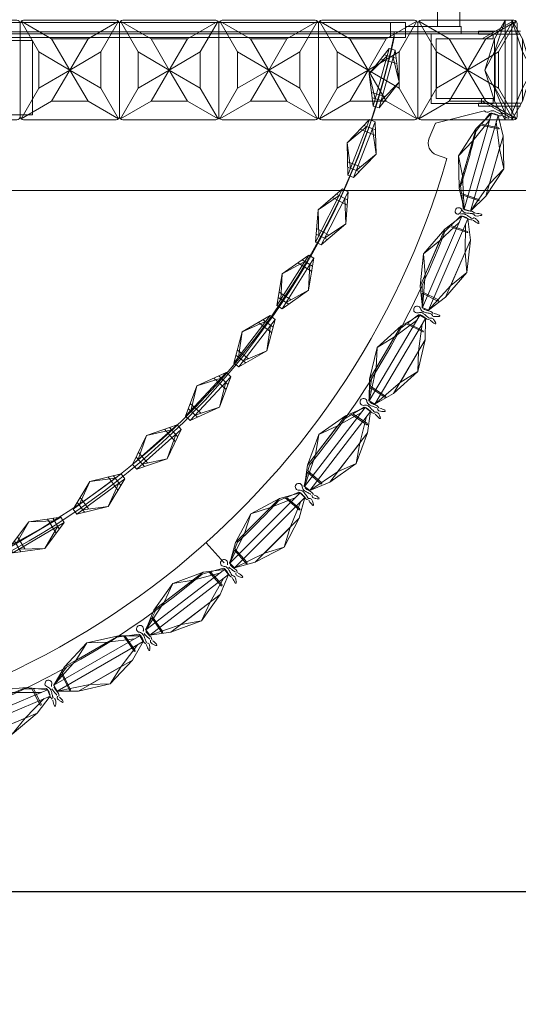
# Model space of a CAD drawing. Units: millimetres. Extents: x -605616291 to 17, y -1703671404 to 113.
# Drawn here: x -605611693 to -605611492, y -1703670085 to -1703669689 of the extents above; entities that cross this region are included whole.
import ezdxf

# ---------------------------------------------------------------- set-up
doc = ezdxf.new("R2010")
doc.units = ezdxf.units.MM
doc.layers.get('0').update_dxf_attribs({"lineweight": 9, "true_color": 0x1c1c1c})
doc.layers.get('Defpoints').update_dxf_attribs({"color": 3, "lineweight": 0})
doc.styles.add('2F обычный', font='Montserrat-Light.ttf', dxfattribs={"width": 0.8})
doc.dimstyles.new('stroitelniy3', dxfattribs={"dimtxt": 80, "dimasz": 30, "dimexe": 5, "dimexo": 10, "dimgap": 20, "dimtad": 1, "dimtoh": 1, "dimdec": 0, "dimrnd": 5, "dimtxsty": '2F обычный', "dimblk": 'ARCHTICK', "dimcen": 0.09, "dimdle": 2, "dimadec": 0, "dimazin": 2, "dimtfac": 1, "dimtdec": 0, "dimtmove": 1, "dimatfit": 3, "dimfxl": 10, "dimtfill": 1, "dimtolj": 1, "dimtzin": 0, "dimarcsym": 1})

# ---------------------------------------------------------------- blocks, each defined once
blk = doc.blocks.new('8885547')
for p, q in [((27481.27, -309.92), (27489.55, -299.89)), ((27493.23, -313.56), (27491.95, -300.62)), ((27481.27, -309.92), (27488.68, -302.77)), ((27486.1, -304.07), (27492.48, -306.02)), ((27487.48, -302.4), (27492.27, -303.86)), ((27493.23, -313.56), (27491.07, -303.49)), ((27481.27, -309.92), (27482.56, -322.85)), ((27481.27, -309.92), (27483.43, -319.98)), ((27493.23, -313.56), (27484.95, -323.58)), ((27493.23, -313.56), (27485.82, -320.71)), ((27482.02, -317.46), (27487.47, -319.12)), ((27482.24, -319.62), (27487.02, -321.07))]:
    blk.add_line(p, q)
blk.add_lwpolyline([(27484.95, -323.58), (27491.95, -300.62), (27489.55, -299.89), (27482.56, -322.85)], close=True)
blk = doc.blocks.new('e33')
for p, q in [((31313.49, -663.65), (31300.99, -667.53)), ((31313.49, -663.65), (31306.16, -667.53)), ((31325.99, -667.53), (31313.49, -663.65)), ((31320.82, -667.53), (31313.49, -663.65)), ((31300.99, -667.53), (31293.49, -671.82)), ((31306.16, -667.53), (31296.04, -671.82)), ((31300.99, -667.53), (31325.99, -667.53)), ((31306.16, -667.53), (31320.82, -667.53)), ((31320.82, -667.53), (31333.49, -671.82)), ((31325.99, -667.53), (31333.49, -671.82)), ((31300.99, -678.77), (31293.49, -674.48)), ((31306.16, -678.77), (31296.04, -674.48)), ((31320.82, -678.77), (31333.49, -674.48)), ((31325.99, -678.77), (31333.49, -674.48)), ((31300.99, -678.77), (31325.99, -678.77)), ((31313.49, -682.65), (31300.99, -678.77)), ((31306.16, -678.77), (31320.82, -678.77)), ((31313.49, -682.65), (31306.16, -678.77)), ((31325.99, -678.77), (31313.49, -682.65)), ((31320.82, -678.77), (31313.49, -682.65))]:
    blk.add_line(p, q)
blk.add_lwpolyline([(31293.49, -674.48), (31333.49, -674.48), (31333.49, -671.82), (31293.49, -671.82)], close=True)
blk = doc.blocks.new('_ArchTick')
at = {"color": 0, "linetype": 'ByBlock', "const_width": 0.15}
blk.add_lwpolyline([(-0.5, -0.5), (0.5, 0.5)], dxfattribs=at)
blk = doc.blocks.new('*D464')
at = {"color": 0, "lineweight": -2, "transparency": 16777216}
for p, q in [((-605612338.54, -1703669719.18), (-605612338.54, -1703670137.65)), ((-605611486.63, -1703669719.18), (-605611486.63, -1703670137.65)), ((-605612340.54, -1703670132.65), (-605611484.63, -1703670132.65))]:
    blk.add_line(p, q, dxfattribs=at)
at = {"layer": 'Defpoints', "color": 0, "lineweight": 30, "transparency": 16777216}
for p in [(-605612338.54, -1703669709.18), (-605611486.63, -1703669709.18), (-605611486.63, -1703670132.65)]:
    blk.add_point(p, dxfattribs=at)
at = {"color": 0, "lineweight": -2, "transparency": 16777216, "xscale": 25, "yscale": 25, "zscale": 25, "rotation": 180}
blk.add_blockref('_ArchTick', (-605612338.54, -1703670132.65), dxfattribs=at)
at = {"color": 0, "lineweight": -2, "transparency": 16777216, "xscale": 25, "yscale": 25, "zscale": 25}
blk.add_blockref('_ArchTick', (-605611486.63, -1703670132.65), dxfattribs=at)
at = {"color": 0, "transparency": 16777216, "insert": (-605611912.59, -1703670087.29), "char_height": 50, "attachment_point": 5, "style": '2F обычный', "bg_fill": 3, "box_fill_scale": 1.1, "bg_fill_color": 256, "bg_fill_true_color": 13158600, "bg_fill_transparency": 0}
blk.add_mtext('\\A1;850', dxfattribs=at)
blk = doc.blocks.new('*D466')
at = {"color": 0, "lineweight": -2, "transparency": 16777216}
for p, q in [((-605611377.85, -1703670041.47), (-605611377.85, -1703668916.85)), ((-605611902.59, -1703668918.85), (-605611372.85, -1703668918.85)), ((-605611902.59, -1703670039.47), (-605611372.85, -1703670039.47))]:
    blk.add_line(p, q, dxfattribs=at)
at = {"layer": 'Defpoints', "color": 0, "lineweight": 30, "transparency": 16777216}
for p in [(-605611912.59, -1703668918.85), (-605611377.85, -1703668918.85), (-605611912.59, -1703670039.47)]:
    blk.add_point(p, dxfattribs=at)
at = {"color": 0, "lineweight": -2, "transparency": 16777216, "xscale": 25, "yscale": 25, "zscale": 25}
for p, rotation in [((-605611377.85, -1703668918.85), 90), ((-605611377.85, -1703670039.47), 270)]:
    blk.add_blockref('_ArchTick', p, dxfattribs=dict(at, rotation=rotation))
at = {"color": 0, "transparency": 16777216, "insert": (-605611423.21, -1703669479.16), "char_height": 50, "attachment_point": 5, "rotation": 90, "style": '2F обычный', "bg_fill": 3, "box_fill_scale": 1.1, "bg_fill_color": 256, "bg_fill_true_color": 13158600, "bg_fill_transparency": 0}
blk.add_mtext('\\A1;1120', dxfattribs=at)
blk = doc.blocks.new('*D469')
at = {"color": 0, "lineweight": -2, "transparency": 16777216}
for p, q in [((-605611265.35, -1703670041.47), (-605611265.35, -1703668652.48)), ((-605611902.47, -1703668654.48), (-605611260.35, -1703668654.48)), ((-605611902.08, -1703670039.47), (-605611260.35, -1703670039.47))]:
    blk.add_line(p, q, dxfattribs=at)
at = {"layer": 'Defpoints', "color": 0, "lineweight": 30, "transparency": 16777216}
for p in [(-605611912.47, -1703668654.48, -30.63), (-605611265.35, -1703668654.48), (-605611912.08, -1703670039.47)]:
    blk.add_point(p, dxfattribs=at)
at = {"color": 0, "lineweight": -2, "transparency": 16777216, "xscale": 25, "yscale": 25, "zscale": 25}
for p, rotation in [((-605611265.35, -1703668654.48), 90), ((-605611265.35, -1703670039.47), 270)]:
    blk.add_blockref('_ArchTick', p, dxfattribs=dict(at, rotation=rotation))
at = {"color": 0, "transparency": 16777216, "insert": (-605611310.71, -1703669346.98), "char_height": 50, "attachment_point": 5, "rotation": 90, "style": '2F обычный', "bg_fill": 3, "box_fill_scale": 1.1, "bg_fill_color": 256, "bg_fill_true_color": 13158600, "bg_fill_transparency": 0}
blk.add_mtext('\\A1;1385', dxfattribs=at)

msp = doc.modelspace()

# ---------------------------------------------------------------- linework, layer by layer
for p, q in [((-605611679.92, -1703669696.68), (-605611692.2, -1703669689.57)), ((-605611685.09, -1703669701.85), (-605611692.2, -1703669689.57)), ((-605611665.25, -1703669696.68), (-605611652.98, -1703669689.57)), ((-605611660.09, -1703669701.85), (-605611652.98, -1703669689.57)), ((-605611639.92, -1703669696.68), (-605611652.2, -1703669689.57)), ((-605611645.09, -1703669701.85), (-605611652.2, -1703669689.57)), ((-605611625.25, -1703669696.68), (-605611612.98, -1703669689.57)), ((-605611620.09, -1703669701.85), (-605611612.98, -1703669689.57)), ((-605611599.92, -1703669696.68), (-605611612.2, -1703669689.57)), ((-605611605.09, -1703669701.85), (-605611612.2, -1703669689.57)), ((-605611585.25, -1703669696.68), (-605611572.98, -1703669689.57)), ((-605611580.09, -1703669701.85), (-605611572.98, -1703669689.57)), ((-605611559.92, -1703669696.68), (-605611572.2, -1703669689.57)), ((-605611565.09, -1703669701.85), (-605611572.2, -1703669689.57)), ((-605611542.06, -1703669689.14), (-605611546.48, -1703669689.14)), ((-605611545.25, -1703669696.68), (-605611532.98, -1703669689.57)), ((-605611540.09, -1703669701.85), (-605611532.98, -1703669689.57)), ((-605611519.92, -1703669696.68), (-605611532.2, -1703669689.57)), ((-605611525.09, -1703669701.85), (-605611532.2, -1703669689.57)), ((-605611506.66, -1703669696.68), (-605611494.38, -1703669689.57)), ((-605611505.25, -1703669696.68), (-605611492.98, -1703669689.57)), ((-605611501.49, -1703669701.85), (-605611494.38, -1703669689.57)), ((-605611500.09, -1703669701.85), (-605611492.98, -1703669689.57)), ((-605611502.22, -1703669693.81), (-605611966.14, -1703669693.81)), ((-605611542.06, -1703669696.11), (-605611542.06, -1703669694.14)), ((-605611502.22, -1703669694.61), (-605611966.14, -1703669694.61)), ((-605611672.59, -1703669709.18), (-605611679.92, -1703669696.68)), ((-605611672.59, -1703669709.18), (-605611665.25, -1703669696.68)), ((-605611632.59, -1703669709.18), (-605611639.92, -1703669696.68)), ((-605611632.59, -1703669709.18), (-605611625.25, -1703669696.68)), ((-605611592.59, -1703669709.18), (-605611599.92, -1703669696.68)), ((-605611592.59, -1703669709.18), (-605611585.25, -1703669696.68)), ((-605611552.59, -1703669709.18), (-605611559.92, -1703669696.68)), ((-605611552.59, -1703669709.18), (-605611545.25, -1703669696.68)), ((-605611527.22, -1703669722.61), (-605611527.22, -1703669694.61)), ((-605611527.22, -1703669694.61), (-605611502.22, -1703669694.61)), ((-605611525.22, -1703669720.61), (-605611525.22, -1703669696.61)), ((-605611525.22, -1703669696.61), (-605611502.22, -1703669696.61)), ((-605611512.59, -1703669709.18), (-605611519.92, -1703669696.68)), ((-605611512.59, -1703669709.18), (-605611505.25, -1703669696.68)), ((-605611502.22, -1703669694.61), (-605611502.22, -1703669696.61)), ((-605611502.22, -1703669694.61), (-605611502.22, -1703669696.61)), ((-605611685.09, -1703669701.85), (-605611672.59, -1703669709.18)), ((-605611660.09, -1703669701.85), (-605611672.59, -1703669709.18)), ((-605611645.09, -1703669701.85), (-605611632.59, -1703669709.18)), ((-605611620.09, -1703669701.85), (-605611632.59, -1703669709.18)), ((-605611605.09, -1703669701.85), (-605611592.59, -1703669709.18)), ((-605611580.09, -1703669701.85), (-605611592.59, -1703669709.18)), ((-605611565.09, -1703669701.85), (-605611552.59, -1703669709.18)), ((-605611540.09, -1703669701.85), (-605611552.59, -1703669709.18)), ((-605611525.09, -1703669701.85), (-605611512.59, -1703669709.18)), ((-605611500.09, -1703669701.85), (-605611512.59, -1703669709.18)), ((-605611685.09, -1703669716.52), (-605611672.59, -1703669709.18)), ((-605611672.59, -1703669709.18), (-605611679.92, -1703669721.68)), ((-605611672.59, -1703669709.18), (-605611665.25, -1703669721.68)), ((-605611660.09, -1703669716.52), (-605611672.59, -1703669709.18)), ((-605611645.09, -1703669716.52), (-605611632.59, -1703669709.18)), ((-605611632.59, -1703669709.18), (-605611639.92, -1703669721.68)), ((-605611632.59, -1703669709.18), (-605611625.25, -1703669721.68)), ((-605611620.09, -1703669716.52), (-605611632.59, -1703669709.18)), ((-605611605.09, -1703669716.52), (-605611592.59, -1703669709.18)), ((-605611592.59, -1703669709.18), (-605611599.92, -1703669721.68)), ((-605611592.59, -1703669709.18), (-605611585.25, -1703669721.68)), ((-605611580.09, -1703669716.52), (-605611592.59, -1703669709.18)), ((-605611565.09, -1703669716.52), (-605611552.59, -1703669709.18)), ((-605611552.59, -1703669709.18), (-605611559.92, -1703669721.68)), ((-605611552.59, -1703669709.18), (-605611545.25, -1703669721.68)), ((-605611540.09, -1703669716.52), (-605611552.59, -1703669709.18)), ((-605611525.09, -1703669716.52), (-605611512.59, -1703669709.18)), ((-605611512.59, -1703669709.18), (-605611519.92, -1703669721.68)), ((-605611512.59, -1703669709.18), (-605611505.25, -1703669721.68)), ((-605611500.09, -1703669716.52), (-605611512.59, -1703669709.18)), ((-605611685.09, -1703669716.52), (-605611692.2, -1703669728.79)), ((-605611660.09, -1703669716.52), (-605611652.98, -1703669728.79)), ((-605611645.09, -1703669716.52), (-605611652.2, -1703669728.79)), ((-605611620.09, -1703669716.52), (-605611612.98, -1703669728.79)), ((-605611605.09, -1703669716.52), (-605611612.2, -1703669728.79)), ((-605611580.09, -1703669716.52), (-605611572.98, -1703669728.79)), ((-605611565.09, -1703669716.52), (-605611572.2, -1703669728.79)), ((-605611540.09, -1703669716.52), (-605611532.98, -1703669728.79)), ((-605611525.09, -1703669716.52), (-605611532.2, -1703669728.79)), ((-605611501.49, -1703669716.52), (-605611494.38, -1703669728.79)), ((-605611500.09, -1703669716.52), (-605611492.98, -1703669728.79)), ((-605611679.92, -1703669721.68), (-605611692.2, -1703669728.79)), ((-605611665.25, -1703669721.68), (-605611652.98, -1703669728.79)), ((-605611639.92, -1703669721.68), (-605611652.2, -1703669728.79)), ((-605611625.25, -1703669721.68), (-605611612.98, -1703669728.79)), ((-605611599.92, -1703669721.68), (-605611612.2, -1703669728.79)), ((-605611585.25, -1703669721.68), (-605611572.98, -1703669728.79)), ((-605611559.92, -1703669721.68), (-605611572.2, -1703669728.79)), ((-605611545.25, -1703669721.68), (-605611532.98, -1703669728.79)), ((-605611519.92, -1703669721.68), (-605611532.2, -1703669728.79)), ((-605611502.22, -1703669720.61), (-605611525.22, -1703669720.61)), ((-605611507.02, -1703669720.61), (-605611507.02, -1703669722.61)), ((-605611507.02, -1703669720.61), (-605611507.02, -1703669722.61)), ((-605611506.66, -1703669721.68), (-605611494.38, -1703669728.79)), ((-605611505.25, -1703669721.68), (-605611492.98, -1703669728.79)), ((-605611502.22, -1703669720.61), (-605611502.22, -1703669722.61)), ((-605611502.22, -1703669720.61), (-605611502.22, -1703669722.61)), ((-605611502.22, -1703669720.61), (-605611502.22, -1703669722.61)), ((-605611502.22, -1703669722.61), (-605611527.22, -1703669722.61)), ((-605611505.77, -1703669725.62, 0), (-605611525.43, -1703669730.56)), ((-605611506.97, -1703669730.96, 0), (-605611503.64, -1703669726.68, 0)), ((-605611525.43, -1703669730.56), (-605611527.95, -1703669736.51)), ((-605611509.21, -1703669733.84, 0), (-605611507.31, -1703669731.4, 0)), ((-605611500.14, -1703669732.87, 0), (-605611507.31, -1703669731.4, 0)), ((-605611500.04, -1703669732.38, 0), (-605611506.97, -1703669730.96, 0)), ((-605611520.89, -1703669744.75), (-605611525.05, -1703669743.29)), ((-605611515.34, -1703669755.79, 0), (-605611514.99, -1703669758.77, 0)), ((-605611508.09, -1703669761.22, 0), (-605611514.99, -1703669758.77, 0)), ((-605611514.92, -1703669759.32, 0), (-605611514.27, -1703669764.8, 0)), ((-605611508.25, -1703669761.69, 0), (-605611514.92, -1703669759.32, 0)), ((-605611519.27, -1703669771.71, 0), (-605611515.39, -1703669767.95, 0)), ((-605611521.69, -1703669774.06, 0), (-605611519.66, -1703669772.09, 0)), ((-605611512.76, -1703669774.55, 0), (-605611519.66, -1703669772.09, 0)), ((-605611512.6, -1703669774.08, 0), (-605611519.27, -1703669771.71, 0)), ((-605611530.86, -1703669795.83, 0), (-605611530.87, -1703669798.38, 0)), ((-605611524.31, -1703669801.63, 0), (-605611530.87, -1703669798.38, 0)), ((-605611530.87, -1703669798.93, 0), (-605611530.87, -1703669804.58, 0)), ((-605611524.53, -1703669802.08, 0), (-605611530.87, -1703669798.93, 0)), ((-605611536.71, -1703669810.89, 0), (-605611532.36, -1703669807.58, 0)), ((-605611539.38, -1703669812.92, 0), (-605611537.16, -1703669811.23, 0)), ((-605611530.59, -1703669814.48, 0), (-605611537.16, -1703669811.23, 0)), ((-605611530.37, -1703669814.04, 0), (-605611536.71, -1703669810.89, 0)), ((-605611551.28, -1703669833.42, 0), (-605611551.63, -1703669836.25, 0)), ((-605611545.52, -1703669840.28, 0), (-605611551.63, -1703669836.25, 0)), ((-605611551.7, -1703669836.8, 0), (-605611552.35, -1703669841.98, 0)), ((-605611545.79, -1703669840.7, 0), (-605611551.7, -1703669836.8, 0)), ((-605611561.82, -1703669849.22, 0), (-605611559.26, -1703669847.73, 0)), ((-605611553.15, -1703669851.77, 0), (-605611559.26, -1703669847.73, 0)), ((-605611558.78, -1703669847.45, 0), (-605611554.19, -1703669844.77, 0)), ((-605611552.88, -1703669851.35, 0), (-605611558.78, -1703669847.45, 0)), ((-605611576.2, -1703669868.05, 0), (-605611576.8, -1703669870.37, 0)), ((-605611576.94, -1703669870.91, 0), (-605611578.34, -1703669876.38, 0)), ((-605611571.57, -1703669875.53, 0), (-605611576.94, -1703669870.91, 0)), ((-605611571.25, -1703669875.15, 0), (-605611576.8, -1703669870.37, 0)), ((-605611585.38, -1703669880.97, 0), (-605611580.52, -1703669878.92, 0)), ((-605611588.64, -1703669882.36, 0), (-605611585.89, -1703669881.19, 0)), ((-605611580.34, -1703669885.97, 0), (-605611585.89, -1703669881.19, 0)), ((-605611580.01, -1703669885.59, 0), (-605611585.38, -1703669880.97, 0)), ((-605611617.78, -1703669899.22, 0), (-605611610.56, -1703669907.32, 0)), ((-605611605.07, -1703669899.02, 0), (-605611606.17, -1703669901.73, 0)), ((-605611606.37, -1703669902.24, 0), (-605611608.39, -1703669907.24, 0)), ((-605611601.66, -1703669907.53, 0), (-605611606.37, -1703669902.24, 0)), ((-605611601.29, -1703669907.2, 0), (-605611606.17, -1703669901.73, 0)), ((-605611619.39, -1703669911.81, 0), (-605611616.59, -1703669911.04, 0)), ((-605611611.71, -1703669916.5, 0), (-605611616.59, -1703669911.04, 0)), ((-605611616.05, -1703669910.89, 0), (-605611610.89, -1703669909.47, 0)), ((-605611611.34, -1703669916.17, 0), (-605611616.05, -1703669910.89, 0)), ((-605611637.94, -1703669926.37, 0), (-605611639.38, -1703669928.97, 0)), ((-605611639.65, -1703669929.45, 0), (-605611642.19, -1703669934.04, 0)), ((-605611635.62, -1703669935.27, 0), (-605611639.65, -1703669929.45, 0)), ((-605611635.22, -1703669934.99, 0), (-605611639.38, -1703669928.97, 0)), ((-605611653.69, -1703669937.2, 0), (-605611650.82, -1703669936.8, 0)), ((-605611646.65, -1703669942.82, 0), (-605611650.82, -1703669936.8, 0)), ((-605611650.27, -1703669936.72, 0), (-605611644.94, -1703669935.94, 0)), ((-605611646.25, -1703669942.54, 0), (-605611650.27, -1703669936.72, 0)), ((-605611673.89, -1703669949.28, 0), (-605611675.64, -1703669951.66, 0)), ((-605611675.97, -1703669952.11, 0), (-605611679.09, -1703669956.34, 0)), ((-605611672.73, -1703669958.4, 0), (-605611675.97, -1703669952.11, 0)), ((-605611672.28, -1703669958.17, 0), (-605611675.64, -1703669951.66, 0)), ((-605611690.88, -1703669958.02, 0), (-605611687.83, -1703669957.97, 0)), ((-605611684.47, -1703669964.48, 0), (-605611687.83, -1703669957.97, 0)), ((-605611687.28, -1703669957.96, 0), (-605611682.06, -1703669957.87, 0)), ((-605611684.03, -1703669964.25, 0), (-605611687.28, -1703669957.96, 0))]:
    msp.add_line(p, q)
at = {"linetype": 'ByBlock'}
for p, q in [((-605611491.31, -1703669693.58), (-605611508.19, -1703669693.58)), ((-605611508.19, -1703669693.58), (-605611508.19, -1703669694.78)), ((-605611491.31, -1703669694.78), (-605611508.19, -1703669694.78)), ((-605611491.31, -1703669722.44), (-605611508.19, -1703669722.44)), ((-605611508.19, -1703669723.64), (-605611508.19, -1703669722.44)), ((-605611491.31, -1703669723.64), (-605611508.19, -1703669723.64))]:
    msp.add_line(p, q, dxfattribs=at)
for points in [[(-605611524.72, -1703669691.61), (-605611515.72, -1703669691.61), (-605611515.72, -1703669673.61, 0.414214), (-605611517.72, -1703669671.61), (-605611522.72, -1703669671.61, 0.414214), (-605611524.72, -1703669673.61)], [(-605611693.92, -1703669729.18), (-605611731.25, -1703669729.18, -0.414214), (-605611732.59, -1703669727.85), (-605611732.59, -1703669690.52, -0.414214), (-605611731.25, -1703669689.18), (-605611693.92, -1703669689.18, -0.414214), (-605611692.59, -1703669690.52), (-605611692.59, -1703669727.85, -0.414214)], [(-605611691.25, -1703669729.18), (-605611653.92, -1703669729.18, 0.414214), (-605611652.59, -1703669727.85), (-605611652.59, -1703669690.52, 0.414214), (-605611653.92, -1703669689.18), (-605611691.25, -1703669689.18, 0.414214), (-605611692.59, -1703669690.52), (-605611692.59, -1703669727.85, 0.414214)], [(-605611613.92, -1703669729.18), (-605611651.25, -1703669729.18, -0.414214), (-605611652.59, -1703669727.85), (-605611652.59, -1703669690.52, -0.414214), (-605611651.25, -1703669689.18), (-605611613.92, -1703669689.18, -0.414214), (-605611612.59, -1703669690.52), (-605611612.59, -1703669727.85, -0.414214)], [(-605611611.25, -1703669729.18), (-605611573.92, -1703669729.18, 0.414214), (-605611572.59, -1703669727.85), (-605611572.59, -1703669690.52, 0.414214), (-605611573.92, -1703669689.18), (-605611611.25, -1703669689.18, 0.414214), (-605611612.59, -1703669690.52), (-605611612.59, -1703669727.85, 0.414214)], [(-605611533.92, -1703669729.18), (-605611571.25, -1703669729.18, -0.414214), (-605611572.59, -1703669727.85), (-605611572.59, -1703669690.52, -0.414214), (-605611571.25, -1703669689.18), (-605611533.92, -1703669689.18, -0.414214), (-605611532.59, -1703669690.52), (-605611532.59, -1703669727.85, -0.414214)], [(-605611531.25, -1703669729.18), (-605611493.92, -1703669729.18, 0.414214), (-605611492.59, -1703669727.85), (-605611492.59, -1703669690.52, 0.414214), (-605611493.92, -1703669689.18), (-605611531.25, -1703669689.18, 0.414214), (-605611532.59, -1703669690.52), (-605611532.59, -1703669727.85, 0.414214)], [(-605611747.59, -1703669725.74), (-605611747.59, -1703669698.74, -0.414214), (-605611746.09, -1703669697.24), (-605611687.59, -1703669697.24), (-605611687.59, -1703669727.24), (-605611746.09, -1703669727.24, -0.414214)]]:
    msp.add_lwpolyline(points, format="xyb", close=True)
for points in [[(-605612287.59, -1703669696.11), (-605611537.59, -1703669696.11), (-605611537.59, -1703669690.11), (-605612287.59, -1703669690.11)], [(-605611543.59, -1703669690.11), (-605611537.59, -1703669690.11), (-605611537.59, -1703669696.11), (-605611543.59, -1703669696.11)], [(-605611537.59, -1703669691.61), (-605611537.59, -1703669694.61), (-605611515.09, -1703669694.61), (-605611515.09, -1703669691.61)]]:
    msp.add_lwpolyline(points, close=True)
for points in [[(-605611679.92, -1703669696.68), (-605611665.25, -1703669696.68)], [(-605611625.25, -1703669696.68), (-605611639.92, -1703669696.68)], [(-605611599.92, -1703669696.68), (-605611585.25, -1703669696.68)], [(-605611545.25, -1703669696.68), (-605611559.92, -1703669696.68)], [(-605611519.92, -1703669696.68), (-605611505.25, -1703669696.68)], [(-605611685.09, -1703669716.52), (-605611685.09, -1703669701.85)], [(-605611660.09, -1703669701.85), (-605611660.09, -1703669716.52)], [(-605611645.09, -1703669701.85), (-605611645.09, -1703669716.52)], [(-605611620.09, -1703669716.52), (-605611620.09, -1703669701.85)], [(-605611605.09, -1703669716.52), (-605611605.09, -1703669701.85)], [(-605611580.09, -1703669701.85), (-605611580.09, -1703669716.52)], [(-605611565.09, -1703669701.85), (-605611565.09, -1703669716.52)], [(-605611540.09, -1703669716.52), (-605611540.09, -1703669701.85)], [(-605611525.09, -1703669716.52), (-605611525.09, -1703669701.85)], [(-605611501.49, -1703669716.52), (-605611501.49, -1703669701.85)], [(-605611500.09, -1703669701.85), (-605611500.09, -1703669716.52)], [(-605611665.25, -1703669721.68), (-605611679.92, -1703669721.68)], [(-605611639.92, -1703669721.68), (-605611625.25, -1703669721.68)], [(-605611585.25, -1703669721.68), (-605611599.92, -1703669721.68)], [(-605611559.92, -1703669721.68), (-605611545.25, -1703669721.68)], [(-605611505.25, -1703669721.68), (-605611519.92, -1703669721.68)]]:
    msp.add_lwpolyline(points)
for centre, radius, start, end in [((-605611845.45, -1703669630.35), 310.44, 275.1626, 347.7701), ((-605611838.56, -1703669632.74), 302.99, 273.9842, 348.1181), ((-605611504.66, -1703669724.77, 0), 1.4, 217.5269, 308.439), ((-605611502.6, -1703669727.84, 0), 2.31, 81.61, 121.0696), ((-605611503.04, -1703669727.68, 0), 1.16, 78.0389, 121.0084), ((-605611498.96, -1703669726.09, 0), 0.806, 242.1788, 301.2319), ((-605611498.74, -1703669728.3, 0), 0.813, 53.9542, 95.3591), ((-605611492.92, -1703669717.8, 0), 11.2, 241.531, 253.1971), ((-605611496.15, -1703669728.25, 0), 0.271, 266.5541, 54.0191), ((-605611500.1, -1703669732.62, 0), 0.249, 262.0116, 74.8767), ((-605611523.39, -1703669738.57), 5, 155.6963, 250.6327), ((-605611836.59, -1703669654.25, 0), 336.92, 342.4587, 346.3353), ((-605611836.59, -1703669654.25, 0), 328.42, 271.9759, 344.0036), ((-605611508.18, -1703669761.45, 0), 0.249, 253.9901, 66.8552), ((-605611516.14, -1703669765.91, 0), 1.4, 20.4279, 300.4175), ((-605611512.78, -1703669764.35, 0), 2.31, 207.7973, 247.2568), ((-605611513.25, -1703669764.26, 0), 1.16, 207.8584, 250.828), ((-605611514.53, -1703669769.24, 0), 2.31, 73.5885, 113.0481), ((-605611514.94, -1703669769.02, 0), 1.16, 70.0173, 112.9869), ((-605611510.67, -1703669768.02, 0), 0.806, 234.1573, 293.2104), ((-605611510.57, -1703669767.73, 0), 0.806, 27.635, 86.688), ((-605611509.24, -1703669765.95, 0), 0.813, 233.5077, 274.9126), ((-605611509.69, -1703669777.94, 0), 11.2, 75.6698, 87.3359), ((-605611507.05, -1703669767.33, 0), 0.271, 274.8477, 62.3128), ((-605611510.77, -1703669770.24, 0), 0.813, 45.9327, 87.3376), ((-605611503.54, -1703669760.65, 0), 11.2, 233.5095, 245.1756), ((-605611508.19, -1703669770.55, 0), 0.271, 258.5325, 45.9976), ((-605611836.59, -1703669654.25, 0), 336.92, 320.61, 339.1689), ((-605611512.7, -1703669774.31, 0), 0.249, 253.9901, 66.8552), ((-605611532.86, -1703669805.46, 0), 1.4, 13.6118, 293.6014), ((-605611529.79, -1703669804.16, 0), 1.16, 201.0423, 244.0119), ((-605611524.43, -1703669801.85, 0), 0.249, 247.174, 60.0391), ((-605611532.04, -1703669808.69, 0), 1.16, 63.2012, 106.1708), ((-605611531.65, -1703669808.96, 0), 2.31, 66.7724, 106.2319), ((-605611529.34, -1703669804.31, 0), 2.31, 200.9812, 240.4407), ((-605611527.68, -1703669808.2, 0), 0.806, 227.3412, 286.3942), ((-605611527.54, -1703669807.93, 0), 0.806, 20.8189, 79.8719), ((-605611526.01, -1703669806.31, 0), 0.813, 226.6916, 268.0965), ((-605611527.88, -1703669818.17, 0), 11.2, 68.8536, 80.5198), ((-605611524, -1703669807.95, 0), 0.271, 268.0316, 55.4967), ((-605611528.04, -1703669810.4, 0), 0.813, 39.1166, 80.5215), ((-605611519.73, -1703669801.74, 0), 11.2, 226.6933, 238.3595), ((-605611525.52, -1703669811.01, 0), 0.271, 251.7164, 39.1815), ((-605611530.5, -1703669814.25, 0), 0.249, 247.174, 60.0391), ((-605611545.67, -1703669840.48, 0), 0.249, 240.1109, 52.9761), ((-605611554.43, -1703669842.62, 0), 1.4, 6.5487, 286.5383), ((-605611553.66, -1703669846.24, 0), 2.31, 59.7093, 99.1689), ((-605611550.8, -1703669841.9, 0), 2.31, 193.9181, 233.3776), ((-605611551.22, -1703669841.7, 0), 1.16, 193.9792, 236.9488), ((-605611554.01, -1703669845.92, 0), 1.16, 56.1382, 99.1077), ((-605611549.63, -1703669845.97, 0), 0.806, 220.2781, 279.3312), ((-605611550.25, -1703669848.11, 0), 0.813, 32.0535, 73.4584), ((-605611540.94, -1703669840.53, 0), 11.2, 219.6303, 231.2964), ((-605611549.46, -1703669845.72, 0), 0.806, 13.7558, 72.8088), ((-605611547.74, -1703669844.3, 0), 0.813, 219.6286, 261.0335), ((-605611551.05, -1703669855.84, 0), 11.2, 61.7906, 73.4567), ((-605611545.94, -1703669846.18, 0), 0.271, 260.9686, 48.4336), ((-605611553.03, -1703669851.55, 0), 0.249, 240.1109, 52.9761), ((-605611547.82, -1703669849.03, 0), 0.271, 244.6534, 32.1184), ((-605611580.48, -1703669876.75, 0), 1.4, 359.2872, 279.2768), ((-605611571.42, -1703669875.33, 0), 0.249, 232.8494, 45.7145), ((-605611580.49, -1703669880.08, 0), 1.16, 48.8767, 91.8462), ((-605611580.18, -1703669880.44, 0), 2.31, 52.4478, 91.9074), ((-605611576.79, -1703669876.5, 0), 2.31, 186.6566, 226.1161), ((-605611577.19, -1703669876.25, 0), 1.16, 186.7177, 229.6873), ((-605611575.95, -1703669880.45, 0), 0.806, 6.4943, 65.5473), ((-605611574.06, -1703669879.27, 0), 0.813, 212.3671, 253.772), ((-605611578.81, -1703669890.29, 0), 11.2, 54.5291, 66.1952), ((-605611836.59, -1703669654.25, 0), 336.92, 313.4053, 317.3864), ((-605611576.14, -1703669880.68, 0), 0.806, 213.0166, 272.0697), ((-605611577.04, -1703669882.72, 0), 0.813, 24.792, 66.1969), ((-605611566.84, -1703669876.39, 0), 11.2, 212.3688, 224.0349), ((-605611574.74, -1703669883.94, 0), 0.271, 237.3919, 24.8569), ((-605611572.51, -1703669881.35, 0), 0.271, 253.7071, 41.1721), ((-605611580.19, -1703669885.77, 0), 0.249, 232.8494, 45.7145), ((-605611610.56, -1703669907.32, 0), 1.4, 351.7172, 271.7068), ((-605611606.87, -1703669907.56, 0), 2.31, 179.0866, 218.5461), ((-605611607.23, -1703669907.26, 0), 1.16, 179.1477, 222.1173), ((-605611601.49, -1703669907.35, 0), 0.249, 225.2794, 38.1445), ((-605611836.59, -1703669654.25, 0), 336.92, 269.709, 310.1402), ((-605611611, -1703669910.62, 0), 1.16, 41.3066, 84.2762), ((-605611610.75, -1703669911.02, 0), 2.31, 44.8778, 84.3374), ((-605611606.55, -1703669911.59, 0), 0.806, 358.9243, 57.9773), ((-605611604.53, -1703669910.66, 0), 0.813, 204.797, 246.2019), ((-605611610.69, -1703669920.97, 0), 11.2, 46.959, 58.6252), ((-605611606.78, -1703669911.79, 0), 0.806, 205.4466, 264.4996), ((-605611607.93, -1703669913.7, 0), 0.813, 17.222, 58.6269), ((-605611596.99, -1703669908.76, 0), 11.2, 204.7988, 216.4649), ((-605611605.82, -1703669915.21, 0), 0.271, 229.8218, 17.2869), ((-605611603.27, -1703669912.93, 0), 0.271, 246.137, 33.6021), ((-605611611.54, -1703669916.33, 0), 0.249, 225.2794, 38.1445), ((-605611644.36, -1703669933.85, 0), 1.4, 344.668, 264.6576), ((-605611645, -1703669937.49, 0), 2.31, 37.8286, 77.2882), ((-605611640.72, -1703669934.54, 0), 2.31, 172.0374, 211.4969), ((-605611641.04, -1703669934.2, 0), 1.16, 172.0985, 215.0681), ((-605611635.43, -1703669935.12, 0), 0.249, 218.2302, 31.0953), ((-605611645.2, -1703669937.07, 0), 1.16, 34.2575, 77.227), ((-605611641.15, -1703669938.75, 0), 0.806, 198.3974, 257.4505), ((-605611640.9, -1703669938.58, 0), 0.806, 351.8751, 50.9281), ((-605611638.78, -1703669937.91, 0), 0.813, 197.7478, 239.1527), ((-605611646.16, -1703669947.38, 0), 11.2, 39.9099, 51.576), ((-605611646.46, -1703669942.67, 0), 0.249, 218.2302, 31.0953), ((-605611642.53, -1703669940.5, 0), 0.813, 10.1728, 51.5777), ((-605611631.06, -1703669936.94, 0), 11.2, 197.7496, 209.4157), ((-605611640.62, -1703669942.26, 0), 0.271, 222.7727, 10.2377), ((-605611637.81, -1703669940.31, 0), 0.271, 239.0878, 26.5529), ((-605611681.21, -1703669955.87, 0), 1.4, 337.311, 257.3006), ((-605611682.46, -1703669958.96, 0), 1.16, 26.9005, 69.8701), ((-605611682.31, -1703669959.41, 0), 2.31, 30.4717, 69.9312), ((-605611677.69, -1703669957.02, 0), 2.31, 164.6804, 204.14), ((-605611677.97, -1703669956.64, 0), 1.16, 164.7416, 207.7111), ((-605611672.51, -1703669958.27, 0), 0.249, 210.8733, 23.7384), ((-605611680.25, -1703669962.71, 0), 0.813, 2.8159, 44.2207), ((-605611678.66, -1703669961.15, 0), 0.806, 191.0405, 250.0935), ((-605611668.42, -1703669960.64, 0), 11.2, 190.3926, 202.0587), ((-605611678.39, -1703669961.01, 0), 0.806, 344.5181, 43.5712), ((-605611676.2, -1703669960.61, 0), 0.813, 190.3909, 231.7958), ((-605611684.72, -1703669969.06, 0), 11.2, 32.5529, 44.219), ((-605611675.54, -1703669963.13, 0), 0.271, 231.7309, 19.1959), ((-605611684.26, -1703669964.35, 0), 0.249, 210.8733, 23.7384), ((-605611678.58, -1703669964.69, 0), 0.271, 215.4157, 2.8807)]:
    msp.add_arc(centre, radius, start, end)
for points in [[(-605611499.33, -1703669726.8, 0), (-605611499.63, -1703669726.65, 0), (-605611500.93, -1703669726.05, 0), (-605611501.97, -1703669725.62, 0), (-605611502.27, -1703669725.56, 0)], [(-605611498.82, -1703669727.49, 0), (-605611499.83, -1703669727.54, 0), (-605611500.7, -1703669727.19, 0), (-605611501.88, -1703669726.72, 0), (-605611502.8, -1703669726.54, 0)], [(-605611498.54, -1703669726.78, 0), (-605611498.3, -1703669726.61, 0), (-605611497.78, -1703669726.65, 0), (-605611496.73, -1703669727.34, 0), (-605611495.99, -1703669728.03, 0)], [(-605611509.72, -1703669766.6, 0), (-605611510.56, -1703669766.04, 0), (-605611511.49, -1703669765.88, 0), (-605611512.75, -1703669765.68, 0), (-605611513.63, -1703669765.36, 0)], [(-605611510.73, -1703669769.43, 0), (-605611511.74, -1703669769.33, 0), (-605611512.56, -1703669768.87, 0), (-605611513.65, -1703669768.23, 0), (-605611514.54, -1703669767.93, 0)], [(-605611511.14, -1703669768.67, 0), (-605611511.41, -1703669768.48, 0), (-605611512.62, -1703669767.7, 0), (-605611513.59, -1703669767.13, 0), (-605611513.87, -1703669767.03, 0)], [(-605611510.52, -1703669766.93, 0), (-605611510.85, -1703669766.9, 0), (-605611512.28, -1703669766.74, 0), (-605611513.39, -1703669766.58, 0), (-605611513.68, -1703669766.48, 0)], [(-605611510.35, -1703669768.76, 0), (-605611510.09, -1703669768.63, 0), (-605611509.59, -1703669768.74, 0), (-605611508.64, -1703669769.56, 0), (-605611508, -1703669770.36, 0)], [(-605611509.86, -1703669767.36, 0), (-605611509.74, -1703669767.62, 0), (-605611509.27, -1703669767.85, 0), (-605611508.02, -1703669767.81, 0), (-605611507.02, -1703669767.6, 0)], [(-605611527.91, -1703669809.6, 0), (-605611528.89, -1703669809.38, 0), (-605611529.65, -1703669808.82, 0), (-605611530.67, -1703669808.06, 0), (-605611531.51, -1703669807.66, 0)], [(-605611528.23, -1703669808.8, 0), (-605611528.47, -1703669808.58, 0), (-605611529.58, -1703669807.66, 0), (-605611530.47, -1703669806.98, 0), (-605611530.74, -1703669806.84, 0)], [(-605611527.4, -1703669807.14, 0), (-605611527.73, -1703669807.07, 0), (-605611529.13, -1703669806.75, 0), (-605611530.21, -1703669806.45, 0), (-605611530.48, -1703669806.32, 0)], [(-605611526.57, -1703669806.91, 0), (-605611527.34, -1703669806.25, 0), (-605611528.24, -1703669805.98, 0), (-605611529.46, -1703669805.64, 0), (-605611530.3, -1703669805.21, 0)], [(-605611527.45, -1703669808.98, 0), (-605611527.18, -1703669808.88, 0), (-605611526.69, -1703669809.05, 0), (-605611525.85, -1703669809.98, 0), (-605611525.31, -1703669810.84, 0)], [(-605611526.79, -1703669807.64, 0), (-605611526.7, -1703669807.92, 0), (-605611526.27, -1703669808.21, 0), (-605611525.02, -1703669808.32, 0), (-605611524.01, -1703669808.22, 0)], [(-605611550.24, -1703669846.49, 0), (-605611550.46, -1703669846.25, 0), (-605611551.44, -1703669845.2, 0), (-605611552.24, -1703669844.41, 0), (-605611552.5, -1703669844.24, 0)], [(-605611549.22, -1703669844.95, 0), (-605611549.53, -1703669844.85, 0), (-605611550.88, -1703669844.35, 0), (-605611551.92, -1703669843.92, 0), (-605611552.17, -1703669843.75, 0)], [(-605611548.36, -1703669844.82, 0), (-605611549.05, -1703669844.08, 0), (-605611549.91, -1703669843.7, 0), (-605611551.08, -1703669843.21, 0), (-605611551.86, -1703669842.68, 0)], [(-605611550.02, -1703669847.33, 0), (-605611550.97, -1703669846.99, 0), (-605611551.66, -1703669846.34, 0), (-605611552.57, -1703669845.47, 0), (-605611553.36, -1703669844.96, 0)], [(-605611549.49, -1703669846.77, 0), (-605611549.21, -1703669846.7, 0), (-605611548.75, -1703669846.93, 0), (-605611548.02, -1703669847.96, 0), (-605611547.6, -1703669848.88, 0)], [(-605611548.67, -1703669845.53, 0), (-605611548.62, -1703669845.81, 0), (-605611548.23, -1703669846.15, 0), (-605611547, -1703669846.41, 0), (-605611545.98, -1703669846.44, 0)], [(-605611576.71, -1703669881.98, 0), (-605611577.61, -1703669881.53, 0), (-605611578.21, -1703669880.8, 0), (-605611579, -1703669879.81, 0), (-605611579.72, -1703669879.2, 0)], [(-605611576.82, -1703669881.12, 0), (-605611577, -1703669880.85, 0), (-605611577.85, -1703669879.69, 0), (-605611578.55, -1703669878.81, 0), (-605611578.77, -1703669878.61, 0)], [(-605611575.61, -1703669879.72, 0), (-605611575.91, -1703669879.58, 0), (-605611577.19, -1703669878.91, 0), (-605611578.16, -1703669878.36, 0), (-605611578.39, -1703669878.16, 0)], [(-605611574.75, -1703669879.7, 0), (-605611575.33, -1703669878.88, 0), (-605611576.14, -1703669878.39, 0), (-605611577.24, -1703669877.76, 0), (-605611577.94, -1703669877.13, 0)], [(-605611576.12, -1703669881.49, 0), (-605611575.83, -1703669881.46, 0), (-605611575.39, -1703669881.75, 0), (-605611574.81, -1703669882.86, 0), (-605611574.5, -1703669883.83, 0)], [(-605611575.15, -1703669880.36, 0), (-605611575.13, -1703669880.65, 0), (-605611574.78, -1703669881.04, 0), (-605611573.6, -1703669881.45, 0), (-605611572.59, -1703669881.61, 0)], [(-605611607.51, -1703669913, 0), (-605611608.34, -1703669912.44, 0), (-605611608.84, -1703669911.63, 0), (-605611609.5, -1703669910.55, 0), (-605611610.13, -1703669909.86, 0)], [(-605611607.51, -1703669912.14, 0), (-605611607.65, -1703669911.85, 0), (-605611608.34, -1703669910.58, 0), (-605611608.91, -1703669909.62, 0), (-605611609.11, -1703669909.39, 0)], [(-605611606.12, -1703669910.91, 0), (-605611606.4, -1703669910.73, 0), (-605611607.58, -1703669909.9, 0), (-605611608.47, -1703669909.22, 0), (-605611608.67, -1703669909, 0)], [(-605611605.27, -1703669911.01, 0), (-605611605.73, -1703669910.11, 0), (-605611606.47, -1703669909.53, 0), (-605611607.47, -1703669908.75, 0), (-605611608.09, -1703669908.04, 0)], [(-605611605.75, -1703669911.61, 0), (-605611605.77, -1703669911.9, 0), (-605611605.47, -1703669912.32, 0), (-605611604.35, -1703669912.89, 0), (-605611603.38, -1703669913.18, 0)], [(-605611606.86, -1703669912.6, 0), (-605611606.56, -1703669912.61, 0), (-605611606.17, -1703669912.95, 0), (-605611605.74, -1703669914.13, 0), (-605611605.56, -1703669915.13, 0)], [(-605611639.55, -1703669938.15, 0), (-605611639.91, -1703669937.21, 0), (-605611640.57, -1703669936.54, 0), (-605611641.47, -1703669935.64, 0), (-605611641.99, -1703669934.86, 0)], [(-605611642.02, -1703669939.86, 0), (-605611642.78, -1703669939.2, 0), (-605611643.18, -1703669938.34, 0), (-605611643.7, -1703669937.18, 0), (-605611644.24, -1703669936.42, 0)], [(-605611641.92, -1703669939.01, 0), (-605611642.02, -1703669938.7, 0), (-605611642.55, -1703669937.36, 0), (-605611643, -1703669936.33, 0), (-605611643.17, -1703669936.08, 0)], [(-605611640.39, -1703669937.95, 0), (-605611640.64, -1703669937.74, 0), (-605611641.71, -1703669936.78, 0), (-605611642.51, -1703669935.99, 0), (-605611642.69, -1703669935.74, 0)], [(-605611641.33, -1703669939.54, 0), (-605611641.04, -1703669939.58, 0), (-605611640.69, -1703669939.97, 0), (-605611640.41, -1703669941.19, 0), (-605611640.35, -1703669942.21, 0)], [(-605611640.1, -1703669938.69, 0), (-605611640.16, -1703669938.98, 0), (-605611639.92, -1703669939.44, 0), (-605611638.88, -1703669940.14, 0), (-605611637.95, -1703669940.55, 0)], [(-605611679.66, -1703669962.14, 0), (-605611680.33, -1703669961.38, 0), (-605611680.61, -1703669960.48, 0), (-605611680.98, -1703669959.27, 0), (-605611681.42, -1703669958.44, 0)], [(-605611679.45, -1703669961.3, 0), (-605611679.52, -1703669960.98, 0), (-605611679.87, -1703669959.58, 0), (-605611680.18, -1703669958.51, 0), (-605611680.32, -1703669958.24, 0)], [(-605611677.8, -1703669960.45, 0), (-605611678.03, -1703669960.21, 0), (-605611678.96, -1703669959.12, 0), (-605611679.65, -1703669958.24, 0), (-605611679.8, -1703669957.97, 0)], [(-605611677, -1703669960.76, 0), (-605611677.22, -1703669959.78, 0), (-605611677.8, -1703669959.03, 0), (-605611678.57, -1703669958.02, 0), (-605611678.99, -1703669957.18, 0)], [(-605611678.93, -1703669961.91, 0), (-605611678.65, -1703669961.99, 0), (-605611678.36, -1703669962.42, 0), (-605611678.23, -1703669963.66, 0), (-605611678.31, -1703669964.68, 0)], [(-605611677.61, -1703669961.22, 0), (-605611677.7, -1703669961.5, 0), (-605611677.52, -1703669961.99, 0), (-605611676.58, -1703669962.81, 0), (-605611675.71, -1703669963.34, 0)]]:
    msp.add_spline(points, degree=3)
at = {"layer": 'Defpoints', "color": 30}
msp.add_xline((-605613349.43, -1703669757.55), (1, 0), dxfattribs=at)

# ---------------------------------------------------------------- block references
at = {"xscale": -1, "rotation": 269.9999999999926}
msp.add_blockref('e33', (-605610822.98, -1703701022.67), dxfattribs=at)
for name, p, rotation in [('8885547', (-605639032.99, -1703670057.35), 1.368743907099786), ('e33', (-605602190.63, -1703639843.25), 253.9267164378242), ('8885547', (-605638936.85, -1703667313.25), 355.5835433731485), ('8885547', (-605638578.73, -1703664667.1), 349.9554353684442), ('e33', (-605598448.42, -1703641324.91), 246.5612080083316), ('8885547', (-605638027.05, -1703662291.32), 344.8100488403235), ('e33', (-605595061.73, -1703643190.52), 239.4864807891465), ('8885547', (-605637252.69, -1703659944.11), 339.5985667618588), ('8885547', (-605636203.26, -1703657545.81), 334.0820012660117), ('e33', (-605591948.46, -1703645444.64), 232.4532695265311), ('8885547', (-605634927.01, -1703655257.79), 328.5612124746297), ('8885547', (-605633525.8, -1703653219.12), 323.3433770529047), ('e33', (-605588977.35, -1703648225.97), 225.0058296553291), ('8885547', (-605631783.95, -1703651142.11), 317.6310759940324), ('e33', (-605586360.63, -1703651411.54), 217.4619047200882), ('e33', (-605584179.78, -1703654922.18), 209.8993991707506), ('e33', (-605582588.96, -1703658410.42), 202.8847753836926)]:
    msp.add_blockref(name, p, dxfattribs=dict(rotation=rotation))

# ---------------------------------------------------------------- next in the draw order: dimensions: what is measured, and where the dimension line sits
at = {"color": 252}
dim = msp.add_linear_dim(base=(-605611486.63, -1703670132.65), p1=(-605612338.54, -1703669709.18), p2=(-605611486.63, -1703669709.18), dimstyle='stroitelniy3', override={"dimtxt": 50, "dimasz": 25}, dxfattribs=at)
dim.commit()
dim.dimension.update_dxf_attribs({"geometry": '*D464', "text_midpoint": (-605611912.59, -1703670087.29)})

# ---------------------------------------------------------------- next in the draw order: dimensions: what is measured, and where the dimension line sits
dim = msp.add_linear_dim(base=(-605611377.85, -1703668918.85), p1=(-605611912.59, -1703670039.47), p2=(-605611912.59, -1703668918.85), angle=90, dimstyle='stroitelniy3', override={"dimtxt": 50, "dimasz": 25}, dxfattribs=at)
dim.commit()
dim.dimension.update_dxf_attribs({"geometry": '*D466', "text_midpoint": (-605611423.21, -1703669479.16)})

# ---------------------------------------------------------------- next in the draw order: dimensions: what is measured, and where the dimension line sits
dim = msp.add_linear_dim(base=(-605611265.35, -1703668654.48), p1=(-605611912.08, -1703670039.47), p2=(-605611912.47, -1703668654.48, -30.63), angle=90, dimstyle='stroitelniy3', override={"dimtxt": 50, "dimasz": 25}, dxfattribs=at)
dim.commit()
dim.dimension.update_dxf_attribs({"geometry": '*D469', "text_midpoint": (-605611310.71, -1703669346.98)})

doc.saveas('drawing.dxf')
